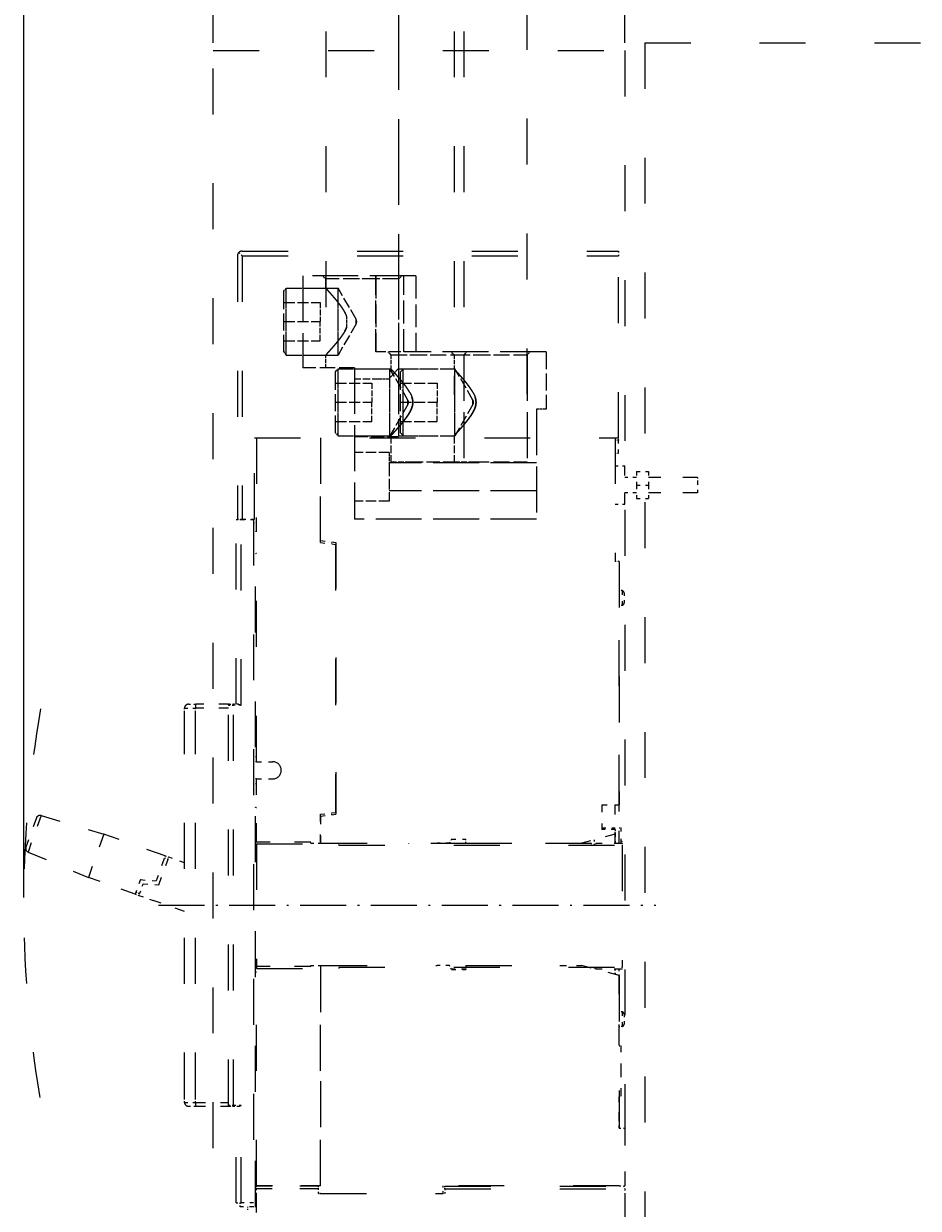
# Model space of a CAD drawing. Extents: x -911 to 783, y -1013 to 733.
# Drawn here: x -714 to -480, y 234 to 543 of the extents above; entities that cross this region are included whole.
import ezdxf
from ezdxf.enums import TextEntityAlignment as Align

# ---------------------------------------------------------------- set-up
doc = ezdxf.new("R2010")
doc.units = 0
for name, pattern in [('DASHDOT', [18.5, 12, -3, 0.5, -3]), ('DASHED', [15, 12, -3]), ('DASHSPACE', [30, 12, -18])]:
    doc.linetypes.add(name, pattern=pattern)
doc.layers.get('0').update_dxf_attribs({"linetype": 'CONTINUOUS'})
doc.styles.get("Standard").update_dxf_attribs({"font": 'isocp.shx'})
doc.dimstyles.get("Standard").update_dxf_attribs({"dimtxt": 2.5, "dimasz": 2.5, "dimexe": 1.25, "dimexo": 0.625, "dimtad": 1, "dimcen": 2.5, "dimazin": 3, "dimtfac": 1, "dimtmove": 0, "dimatfit": 3})

# ---------------------------------------------------------------- blocks, each defined once
blk = doc.blocks.new('*D218')
at = {"color": 5}
for p, q in [((-664.23135, 538.083954), (-664.23135, 699.463654)), ((-556.73135, 538.083954), (-556.73135, 699.463654)), ((-664.23135, 697.463654), (-556.73135, 697.463654))]:
    blk.add_line(p, q, dxfattribs=at)
for points in [[(-662.2995, 697.981232), (-664.23135, 697.463654), (-662.2995, 696.946015)], [(-558.663201, 696.946015), (-556.73135, 697.463654), (-558.663201, 697.981232)]]:
    blk.add_lwpolyline(points, dxfattribs=at)
blk.add_text('107.5', height=2.5, dxfattribs=at).set_placement((-616.90282, 699.463654), (-604.05988, 699.463654), align=Align.FIT)
blk = doc.blocks.new('*D222')
at = {"color": 5}
for p, q in [((-713.73135, 314.829895), (-713.73135, 730.548432)), ((-556.73135, 538.083954), (-556.73135, 730.548432)), ((-713.73135, 728.548432), (-556.73135, 728.548432))]:
    blk.add_line(p, q, dxfattribs=at)
for points in [[(-711.799496, 729.066071), (-713.73135, 728.548432), (-711.799496, 728.030793)], [(-558.663201, 728.030793), (-556.73135, 728.548432), (-558.663201, 729.066071)]]:
    blk.add_lwpolyline(points, dxfattribs=at)
blk.add_text('157', height=2.5, dxfattribs=at).set_placement((-638.984232, 730.548432), (-631.478468, 730.548432), align=Align.FIT)
blk = doc.blocks.new('BLOCK665')
at = {"color": 7, "linetype": 'DASHSPACE'}
for p, q in [((-48.8, 464.15), (-48.8, 395.4)), ((-47.55, 465.4), (50.7, 465.4)), ((-47.55, 464.15), (-47.55, 395.4)), ((-47.55, 464.15), (50.7, 464.15)), ((50.7, 416.6), (50.7, 464.15)), ((-44.3, 395.4), (-44.3, 416.6)), ((-44.3, 416.6), (50.7, 416.6)), ((-43.8, 416.6), (-43.8, 395.8)), ((-27.1, 416.6), (-27.1, 389.8)), ((-27.1, 389.3), (-27.1, 416.6)), ((49.9, 416.6), (49.9, 384.3)), ((-49.1, 347.05), (-49.1, 395.3)), ((-47.85, 346.8), (-47.85, 395.3)), ((-44.6, 395.3), (-44.6, 216.8)), ((-44.1, 215.8), (-44.1, 394.4)), ((-43.8, 332.05), (-43.8, 395.8)), ((-23.2, 388.8), (-23.2, 318.8)), ((-23.1, 389.3), (-23.1, 318.3)), ((50.9, 384.3), (50.9, 320.8)), ((50.9, 321.8), (50.9, 377.3)), ((-51.1, 242.3), (-51.1, 346.8)), ((-49.85, 242.3), (-49.85, 346.8)), ((-62.6, 244.05), (-62.6, 345.05)), ((-59.73, 244.05), (-59.73, 345.05)), ((-43.8, 310.55), (-43.8, 278.05)), ((-43.8, 310.55), (-22.3, 310.55)), ((-26.95, 310.8), (3.4, 310.8)), ((-22.3, 310.25), (51.7, 310.25)), ((43.7, 310.7), (-4, 310.7)), ((10.9, 310.8), (35.4, 310.8)), ((51.7, 310.25), (51.7, 278.35)), ((-43.8, 221.3), (-43.8, 278.55)), ((-27.1, 221.3), (-27.1, 278.8)), ((-27.1, 278.59), (-27.1, 219.3)), ((-26.95, 278.8), (3.4, 278.8)), ((10.9, 278.8), (35.4, 278.8)), ((-43.8, 278.05), (-22.3, 278.05)), ((-22.3, 278.35), (51.7, 278.35)), ((50.9, 276.2), (50.9, 236.3)), ((-49.1, 216.8), (-49.1, 242.05)), ((-47.85, 216.8), (-47.85, 242.3)), ((50.9, 221.3), (4.9, 221.3)), ((5.4, 221.2), (52, 221.2)), ((5.4, 220.5), (52.4, 220.5)), ((-43.8, 154.3), (-43.8, 219)), ((-27.1, 219.3), (4.9, 219.3)), ((52.4, 219), (52.4, 182.5))]:
    blk.add_line(p, q, dxfattribs=at)
at = {"color": 7, "linetype": 'DASHSPACE', "ltscale": 0.03125}
for p, q in [((-47.55, 464.15), (-48.43, 465.03)), ((50.7, 465.4), (50.7, 464.15)), ((-49.1, 395.3), (-47.85, 395.3)), ((-51.1, 346.8), (-49.85, 346.8)), ((-48.6, 347.05), (-49.85, 347.05)), ((-51.1, 242.3), (-49.85, 242.3)), ((-49.85, 242.05), (-48.6, 242.05)), ((-49.1, 216.8), (-47.85, 216.8))]:
    blk.add_line(p, q, dxfattribs=at)
at = {"color": 7, "linetype": 'DASHED'}
for p, q in [((-2.23, 458.93), (-31.7, 458.93)), ((-31.7, 458.93), (-31.7, 434.93)), ((-6.68, 434.64), (-6.68, 458.14)), ((31.8, 439.09), (-2.23, 439.09)), ((10.34, 438.3), (10.34, 410.39)), ((26.85, 438.3), (26.85, 410.39)), ((-18.18, 434.93), (-18.18, 395.43)), ((29.32, 424.11), (29.32, 395.43)), ((29.32, 410.11), (-9.19, 410.11)), ((29.32, 410.11), (-9.19, 410.11)), ((29.32, 402.75), (-9.19, 402.75)), ((29.32, 402.75), (-9.19, 402.75)), ((29.32, 395.43), (-18.18, 395.43))]:
    blk.add_line(p, q, dxfattribs=at)
at = {"color": 7, "linetype": 'DASHED', "ltscale": 0.028064}
for p, q in [((-25.73, 458.14), (-26.52, 458.93)), ((-6.68, 458.14), (-5.88, 458.93)), ((-8.71, 438.3), (-9.5, 439.09)), ((7.8, 438.3), (7.01, 439.09)), ((10.34, 438.3), (11.14, 439.09)), ((26.85, 438.3), (27.65, 439.09))]:
    blk.add_line(p, q, dxfattribs=at)
at = {"color": 7, "linetype": 'DASHED', "ltscale": 0.352288}
for p, q in [((-11.63, 458.14), (-25.73, 458.14)), ((-6.68, 458.14), (-20.77, 458.14)), ((-8.71, 438.3), (5.38, 438.3)), ((-3.75, 438.3), (10.34, 438.3)), ((7.8, 438.3), (21.89, 438.3)), ((12.76, 438.3), (26.85, 438.3)), ((12.76, 410.39), (26.85, 410.39))]:
    blk.add_line(p, q, dxfattribs=at)
at = {"color": 7, "linetype": 'DASHED', "ltscale": 0.060325}
blk.add_line((-25.73, 455.72), (-25.73, 458.14), dxfattribs=at)
at = {"color": 7, "linetype": 'DASHED', "ltscale": 0.495935}
for p, q in [((-12.65, 458.93), (-12.65, 439.09)), ((-12.65, 439.09), (-12.65, 458.93)), ((-5.31, 439.09), (-5.31, 458.93)), ((-2.23, 458.93), (-2.23, 439.09))]:
    blk.add_line(p, q, dxfattribs=at)
at = {"color": 7, "linetype": 'DASHED', "ltscale": 0.025904}
for p, q in [((-36.7, 454.93), (-36.03, 455.72)), ((-36.7, 439.05), (-36.03, 438.26)), ((-23.18, 433.85), (-22.52, 434.64)), ((-6.18, 433.85), (-5.52, 434.64)), ((-23.18, 417.97), (-22.52, 417.18)), ((-6.18, 417.97), (-5.52, 417.18))]:
    blk.add_line(p, q, dxfattribs=at)
at = {"color": 7, "linetype": 'DASHED', "ltscale": 0.024294}
for p, q in [((-36.7, 453.96), (-36.7, 454.93)), ((-23.18, 432.88), (-23.18, 433.85)), ((-6.18, 432.88), (-6.18, 433.85))]:
    blk.add_line(p, q, dxfattribs=at)
at = {"color": 7, "linetype": 'DASHED', "ltscale": 0.409853}
for p, q in [((-36.03, 439.33), (-36.03, 455.72)), ((-22.5, 439.33), (-22.5, 455.72)), ((-36.03, 438.26), (-36.03, 454.65)), ((-22.5, 438.26), (-22.5, 454.65)), ((-22.52, 418.25), (-22.52, 434.64)), ((-22.52, 417.18), (-22.52, 433.57)), ((-8.99, 418.25), (-8.99, 434.64)), ((-8.99, 417.18), (-8.99, 433.57)), ((-5.52, 418.25), (-5.52, 434.64)), ((-5.52, 417.18), (-5.52, 433.57)), ((8.01, 418.25), (8.01, 434.64)), ((8.01, 417.18), (8.01, 433.57))]:
    blk.add_line(p, q, dxfattribs=at)
at = {"color": 7, "linetype": 'DASHED', "ltscale": 0.338176}
for p, q in [((-36.03, 455.72), (-22.5, 455.72)), ((-36.03, 438.26), (-22.5, 438.26)), ((-22.52, 434.64), (-8.99, 434.64)), ((-5.52, 434.64), (8.01, 434.64)), ((-22.52, 417.18), (-8.99, 417.18)), ((-5.52, 417.18), (8.01, 417.18))]:
    blk.add_line(p, q, dxfattribs=at)
at = {"color": 7, "linetype": 'DASHED', "ltscale": 0.149225}
for p, q in [((-31.7, 455.72), (-25.73, 455.72)), ((-31.7, 438.26), (-25.73, 438.26))]:
    blk.add_line(p, q, dxfattribs=at)
at = {"color": 7, "linetype": 'DASHED', "ltscale": 0.234871}
for p, q in [((-17.8, 447.59), (-22.5, 455.72)), ((-17.8, 446.4), (-22.5, 438.26)), ((-4.29, 426.51), (-8.99, 434.64)), ((12.71, 426.51), (8.01, 434.64)), ((-4.29, 425.31), (-8.99, 417.18)), ((12.71, 425.31), (8.01, 417.18))]:
    blk.add_line(p, q, dxfattribs=at)
at = {"color": 7, "linetype": 'DASHED', "ltscale": 0.372594}
for p, q in [((-36.7, 439.05), (-36.7, 453.96)), ((-23.18, 417.97), (-23.18, 432.88)), ((-6.18, 417.97), (-6.18, 432.88))]:
    blk.add_line(p, q, dxfattribs=at)
at = {"color": 7, "linetype": 'DASHED', "ltscale": 0.238125}
for p, q in [((-36.7, 451.99), (-27.17, 451.99)), ((-36.7, 446.99), (-27.17, 446.99)), ((-36.7, 446.99), (-27.17, 446.99)), ((-36.7, 441.99), (-27.17, 441.99)), ((-23.18, 430.91), (-13.66, 430.91)), ((-6.18, 430.91), (3.34, 430.91)), ((-23.18, 425.91), (-13.66, 425.91)), ((-23.18, 425.91), (-13.66, 425.91)), ((-6.18, 425.91), (3.34, 425.91)), ((-6.18, 425.91), (3.34, 425.91)), ((-23.18, 420.91), (-13.66, 420.91)), ((-6.18, 420.91), (3.34, 420.91))]:
    blk.add_line(p, q, dxfattribs=at)
at = {"color": 7, "linetype": 'DASHED', "ltscale": 0.125}
for p, q in [((-27.17, 451.99), (-27.17, 446.99)), ((-27.17, 441.99), (-27.17, 446.99)), ((-13.66, 430.91), (-13.66, 425.91)), ((3.34, 430.91), (3.34, 425.91)), ((-13.66, 420.91), (-13.66, 425.91)), ((3.34, 420.91), (3.34, 425.91))]:
    blk.add_line(p, q, dxfattribs=at)
at = {"color": 7, "linetype": 'DASHED', "ltscale": 0.071155}
blk.add_line((-20.27, 448.42), (-20.27, 445.57), dxfattribs=at)
at = {"color": 7, "linetype": 'DASHED', "ltscale": 0.027944}
for p, q in [((-17.8, 446.47), (-17.8, 447.59)), ((-4.29, 425.39), (-4.29, 426.51)), ((-4.29, 425.31), (-4.29, 426.43)), ((12.71, 425.39), (12.71, 426.51)), ((12.71, 425.31), (12.71, 426.43))]:
    blk.add_line(p, q, dxfattribs=at)
at = {"color": 7, "linetype": 'DASHED', "ltscale": 0.027943}
blk.add_line((-17.8, 446.4), (-17.8, 447.51), dxfattribs=at)
at = {"color": 7, "linetype": 'DASHED', "ltscale": 0.083344}
blk.add_line((-25.73, 434.93), (-25.73, 438.26), dxfattribs=at)
at = {"color": 7, "linetype": 'DASHED', "ltscale": 0.26035}
blk.add_line((-2.23, 439.09), (-12.65, 439.09), dxfattribs=at)
at = {"color": 7, "linetype": 'DASHED', "ltscale": 0.09144}
for p, q in [((-8.71, 438.3), (-8.71, 434.64)), ((7.8, 438.3), (7.8, 434.64))]:
    blk.add_line(p, q, dxfattribs=at)
at = {"color": 7, "linetype": 'DASHED', "ltscale": 0.37465}
blk.add_line((31.8, 439.09), (31.8, 424.11), dxfattribs=at)
at = {"color": 7, "linetype": 'DASHED', "ltscale": 0.33782}
blk.add_line((-18.18, 434.93), (-31.7, 434.93), dxfattribs=at)
at = {"color": 7, "linetype": 'DASHED', "ltscale": 0.236855}
for p, q in [((-18.18, 434.64), (-8.71, 434.64)), ((-18.18, 417.18), (-8.71, 417.18))]:
    blk.add_line(p, q, dxfattribs=at)
at = {"color": 7, "linetype": 'DASHED', "ltscale": 0.442458}
blk.add_line((-6.75, 434.72), (-6.75, 417.02), dxfattribs=at)
at = {"color": 7, "linetype": 'DASHED', "ltscale": 0.00282}
blk.add_line((-6.75, 434.56), (-6.68, 434.64), dxfattribs=at)
blk.add_line((-6.75, 434.56), (-6.68, 434.64), dxfattribs=at)
at = {"color": 7, "linetype": 'DASHED', "ltscale": 0.434483}
blk.add_line((-6.75, 434.56), (-6.75, 417.18), dxfattribs=at)
at = {"color": 7, "linetype": 'DASHED', "ltscale": 0.36195}
blk.add_line((-6.68, 434.64), (7.8, 434.64), dxfattribs=at)
at = {"color": 7, "linetype": 'DASHED', "ltscale": 0.163693}
blk.add_line((-11.63, 431.93), (-18.18, 431.93), dxfattribs=at)
at = {"color": 7, "linetype": 'DASHED', "ltscale": 0.058918}
blk.add_line((-9.28, 431.93), (-11.63, 431.93), dxfattribs=at)
at = {"color": 7, "linetype": 'DASHED', "ltscale": 0.06223}
blk.add_line((31.8, 424.11), (29.32, 424.11), dxfattribs=at)
at = {"color": 7, "linetype": 'DASHED', "ltscale": 0.28575}
blk.add_line((-18.18, 417.02), (-6.75, 417.02), dxfattribs=at)
at = {"color": 7, "linetype": 'DASHED', "ltscale": 0.169704}
for p, q in [((-8.71, 417.18), (-8.71, 410.39)), ((7.8, 417.18), (7.8, 410.39))]:
    blk.add_line(p, q, dxfattribs=at)
at = {"color": 7, "linetype": 'DASHED', "ltscale": 0.363855}
blk.add_line((-6.75, 417.18), (7.8, 417.18), dxfattribs=at)
at = {"color": 7, "linetype": 'DASHSPACE', "ltscale": 0.02}
for p, q in [((49.9, 416.1), (50.7, 416.1)), ((49.9, 416), (50.7, 416)), ((49.9, 412.6), (50.7, 412.6)), ((-44.6, 394.4), (-43.8, 394.4))]:
    blk.add_line(p, q, dxfattribs=at)
at = {"color": 7, "linetype": 'DASHSPACE', "ltscale": 0.0125}
for p, q in [((50.7, 416.1), (50.7, 416.6)), ((-43.8, 311.05), (-43.8, 310.55)), ((-74.38, 297.61), (-74.55, 297.14)), ((50.9, 257.8), (51.4, 257.8)), ((50.9, 257.8), (51.4, 257.8)), ((50.9, 244.8), (51.4, 244.8)), ((-44.1, 215.8), (-44.6, 215.8))]:
    blk.add_line(p, q, dxfattribs=at)
at = {"color": 7, "linetype": 'DASHSPACE', "ltscale": 0.002498}
blk.add_line((50.7, 416.1), (50.7, 416), dxfattribs=at)
at = {"color": 7, "linetype": 'DASHSPACE', "ltscale": 0.085}
blk.add_line((50.7, 412.6), (50.7, 416), dxfattribs=at)
at = {"color": 7, "linetype": 'DASHED', "ltscale": 0.22479}
for p, q in [((-9.19, 412.78), (-18.18, 412.78)), ((-9.19, 412.78), (-18.18, 412.78)), ((-9.19, 400.08), (-18.18, 400.08)), ((-9.19, 400.08), (-18.18, 400.08))]:
    blk.add_line(p, q, dxfattribs=at)
at = {"color": 7, "linetype": 'DASHED', "ltscale": 0.082642}
blk.add_line((-9.19, 412.78), (-9.19, 409.47), dxfattribs=at)
at = {"color": 7, "linetype": 'DASHED', "ltscale": 0.234859}
blk.add_line((-9.19, 409.47), (-9.19, 400.08), dxfattribs=at)
at = {"color": 7, "linetype": 'DASHED', "ltscale": 0.123962}
for p, q in [((-8.71, 410.39), (-3.75, 410.39)), ((7.8, 410.39), (12.76, 410.39))]:
    blk.add_line(p, q, dxfattribs=at)
at = {"color": 7, "linetype": 'DASHED', "ltscale": 0.288791}
blk.add_line((-3.75, 410.39), (7.8, 410.39), dxfattribs=at)
at = {"color": 7, "linetype": 'DASHSPACE', "ltscale": 0.0625}
for p, q in [((49.9, 409.3), (52.4, 409.3)), ((49.9, 399.3), (52.4, 399.3)), ((-29.6, 310.8), (-27.1, 310.8)), ((-29.6, 278.8), (-27.1, 278.8))]:
    blk.add_line(p, q, dxfattribs=at)
at = {"color": 7, "linetype": 'DASHSPACE', "ltscale": 0.25}
blk.add_line((52.4, 399.3), (52.4, 409.3), dxfattribs=at)
at = {"color": 7, "linetype": 'DASHSPACE', "ltscale": 0.074978}
for p, q in [((55.4, 406.3), (52.4, 406.3)), ((55.4, 402.3), (52.4, 402.3))]:
    blk.add_line(p, q, dxfattribs=at)
at = {"color": 7, "linetype": 'DASHSPACE', "ltscale": 0.08}
for p, q in [((55.4, 407.8), (58.6, 407.8)), ((55.4, 404.3), (58.6, 404.3)), ((55.4, 400.8), (58.6, 400.8))]:
    blk.add_line(p, q, dxfattribs=at)
at = {"color": 7, "linetype": 'DASHSPACE', "ltscale": 0.0875}
for p, q in [((55.4, 407.8), (55.4, 404.3)), ((58.6, 407.8), (58.6, 404.3)), ((55.4, 404.3), (55.4, 400.8)), ((58.6, 404.3), (58.6, 400.8)), ((49.9, 314.3), (46.4, 314.3)), ((-44.6, 215.8), (-48.1, 215.8))]:
    blk.add_line(p, q, dxfattribs=at)
at = {"color": 7, "linetype": 'DASHSPACE', "ltscale": 0.32}
for p, q in [((71.4, 406.3), (58.6, 406.3)), ((71.4, 402.3), (58.6, 402.3))]:
    blk.add_line(p, q, dxfattribs=at)
at = {"color": 7, "linetype": 'DASHSPACE', "ltscale": 0.026028}
blk.add_line((71.4, 406.3), (71.4, 405.26), dxfattribs=at)
at = {"color": 7, "linetype": 'DASHSPACE', "ltscale": 0.073972}
blk.add_line((71.4, 405.26), (71.4, 402.3), dxfattribs=at)
at = {"color": 7, "linetype": 'DASHSPACE', "ltscale": 0.000631}
blk.add_line((-48.8, 395.4), (-48.77, 395.4), dxfattribs=at)
at = {"color": 7, "linetype": 'DASHSPACE', "ltscale": 0.024369}
blk.add_line((-48.77, 395.4), (-47.8, 395.4), dxfattribs=at)
at = {"color": 7, "linetype": 'DASHSPACE', "ltscale": 0.08125}
for p, q in [((-47.85, 395.3), (-44.6, 395.3)), ((-47.55, 395.4), (-44.3, 395.4)), ((-44.6, 216.8), (-47.85, 216.8))]:
    blk.add_line(p, q, dxfattribs=at)
at = {"color": 7, "linetype": 'DASHSPACE', "ltscale": 0.00625}
for p, q in [((-47.8, 395.4), (-47.55, 395.4)), ((-49.85, 346.8), (-49.85, 347.05)), ((-29.6, 310.8), (-29.6, 311.05)), ((-22.3, 310.8), (-22.3, 310.55)), ((-29.6, 278.55), (-29.6, 278.8)), ((-49.85, 242.05), (-49.85, 242.3))]:
    blk.add_line(p, q, dxfattribs=at)
at = {"color": 7, "linetype": 'DASHSPACE', "ltscale": 0.0025}
blk.add_line((-47.8, 395.3), (-47.8, 395.4), dxfattribs=at)
at = {"color": 7, "linetype": 'DASHSPACE', "ltscale": 0.007844}
for p, q in [((-43.8, 392.14), (-44.1, 392.23)), ((-43.8, 386.46), (-44.1, 386.37))]:
    blk.add_line(p, q, dxfattribs=at)
at = {"color": 7, "linetype": 'DASHSPACE', "ltscale": 0.100778}
for p, q in [((-27.1, 389.8), (-23.1, 389.3)), ((-27.1, 317.8), (-23.1, 318.3))]:
    blk.add_line(p, q, dxfattribs=at)
at = {"color": 7, "linetype": 'DASHSPACE', "ltscale": 0.098297}
for p, q in [((-27.1, 389.3), (-23.2, 388.8)), ((-27.1, 318.3), (-23.2, 318.8))]:
    blk.add_line(p, q, dxfattribs=at)
at = {"color": 7, "linetype": 'DASHSPACE', "ltscale": 0.012733}
for p, q in [((-24.1, 388.92), (-24.1, 389.42)), ((-24.1, 318.17), (-24.1, 318.68))]:
    blk.add_line(p, q, dxfattribs=at)
at = {"color": 7, "linetype": 'DASHSPACE', "ltscale": 0.002589}
blk.add_line((-23.1, 385.4), (-23.2, 385.38), dxfattribs=at)
at = {"color": 7, "linetype": 'DASHSPACE', "ltscale": 0.002588}
for p, q in [((-23.1, 385.37), (-23.2, 385.34)), ((-23.1, 322.23), (-23.2, 322.25)), ((49.9, 221.3), (49.87, 221.2))]:
    blk.add_line(p, q, dxfattribs=at)
at = {"color": 7, "linetype": 'DASHSPACE', "ltscale": 0.025}
for p, q in [((50.9, 384.3), (49.9, 384.3)), ((-50.85, 347.05), (-49.85, 347.05)), ((-62.6, 345.05), (-62.6, 346.05)), ((-59.73, 345.05), (-59.73, 346.05)), ((10.9, 310.8), (10.9, 311.8)), ((-67.86, 306.97), (-66.92, 306.63)), ((-67.7, 307.44), (-66.75, 307.1)), ((-74.38, 297.61), (-75.32, 297.95)), ((10.9, 278.8), (10.9, 277.8)), ((-62.6, 243.05), (-62.6, 244.05)), ((-59.73, 243.05), (-59.73, 244.05)), ((-50.85, 242.05), (-49.85, 242.05)), ((-48.1, 215.8), (-48.1, 216.8))]:
    blk.add_line(p, q, dxfattribs=at)
at = {"color": 7, "linetype": 'DASHSPACE', "ltscale": 0.125}
blk.add_line((50.9, 382.3), (50.9, 377.3), dxfattribs=at)
at = {"color": 7, "linetype": 'DASHSPACE', "ltscale": 0.093879}
blk.add_line((50.9, 376.8), (50.9, 373.04), dxfattribs=at)
at = {"color": 7, "linetype": 'DASHSPACE', "ltscale": 0.018879}
for p, q in [((51.65, 376.73), (50.9, 376.8)), ((51.65, 376.73), (50.9, 376.8)), ((51.65, 372.87), (50.9, 372.8)), ((51.65, 266.73), (50.9, 266.8)), ((51.65, 266.73), (50.9, 266.8)), ((51.65, 262.87), (50.9, 262.8))]:
    blk.add_line(p, q, dxfattribs=at)
at = {"color": 7, "linetype": 'DASHSPACE', "ltscale": 0.09079}
for p, q in [((51.65, 376.73), (51.65, 373.1)), ((51.65, 266.73), (51.65, 263.1))]:
    blk.add_line(p, q, dxfattribs=at)
at = {"color": 7, "linetype": 'DASHSPACE', "ltscale": 0.001202}
for p, q in [((51.7, 376.73), (51.65, 376.73)), ((51.7, 376.73), (51.65, 376.73)), ((51.7, 372.87), (51.65, 372.87)), ((51.7, 266.73), (51.65, 266.73)), ((51.7, 266.73), (51.65, 266.73)), ((51.7, 262.87), (51.65, 262.87))]:
    blk.add_line(p, q, dxfattribs=at)
at = {"color": 7, "linetype": 'DASHSPACE', "ltscale": 0.000801}
for p, q in [((51.7, 376.7), (51.7, 376.73)), ((51.7, 372.9), (51.7, 372.87)), ((51.7, 266.7), (51.7, 266.73)), ((51.7, 262.9), (51.7, 262.87))]:
    blk.add_line(p, q, dxfattribs=at)
at = {"color": 7, "linetype": 'DASHSPACE', "ltscale": 0.061567}
for p, q in [((52.2, 376.09), (52.2, 373.63)), ((52.2, 266.09), (52.2, 263.63))]:
    blk.add_line(p, q, dxfattribs=at)
at = {"color": 7, "linetype": 'DASHSPACE', "ltscale": 0.006121}
blk.add_line((50.9, 373.04), (50.9, 372.8), dxfattribs=at)
at = {"color": 7, "linetype": 'DASHSPACE', "ltscale": 0.00592}
for p, q in [((51.65, 373.1), (51.65, 372.87)), ((51.65, 263.1), (51.65, 262.87))]:
    blk.add_line(p, q, dxfattribs=at)
at = {"color": 7, "linetype": 'DASHSPACE', "ltscale": 0.002924}
for p, q in [((52.2, 373.63), (52.2, 373.51)), ((52.2, 263.63), (52.2, 263.51))]:
    blk.add_line(p, q, dxfattribs=at)
at = {"color": 7, "linetype": 'DASHSPACE', "ltscale": 0.047828}
for p, q in [((-61.6, 347.05), (-59.69, 347.05)), ((-61.6, 242.05), (-59.69, 242.05))]:
    blk.add_line(p, q, dxfattribs=at)
at = {"color": 7, "linetype": 'DASHSPACE', "ltscale": 0.214672}
for p, q in [((-51.1, 347.05), (-59.69, 347.05)), ((-59.69, 242.05), (-51.1, 242.05))]:
    blk.add_line(p, q, dxfattribs=at)
at = {"color": 7, "linetype": 'DASHSPACE', "ltscale": 0.006129}
blk.add_line((-51.1, 346.8), (-51.1, 347.05), dxfattribs=at)
at = {"color": 7, "linetype": 'DASHSPACE', "ltscale": 0.006156}
blk.add_line((-51.1, 347.05), (-51.1, 346.8), dxfattribs=at)
at = {"color": 7, "linetype": 'DASHSPACE', "ltscale": 0.05}
for p, q in [((-47.85, 346.8), (-49.85, 346.8)), ((-49.85, 242.3), (-47.85, 242.3)), ((4.9, 219.3), (4.9, 221.3))]:
    blk.add_line(p, q, dxfattribs=at)
at = {"color": 7, "linetype": 'DASHSPACE', "ltscale": 0.071742}
for p, q in [((-62.6, 346.05), (-59.73, 346.05)), ((-62.6, 243.05), (-59.73, 243.05))]:
    blk.add_line(p, q, dxfattribs=at)
at = {"color": 7, "linetype": 'DASHSPACE', "ltscale": 0.215758}
for p, q in [((-51.1, 346.05), (-59.73, 346.05)), ((-59.73, 243.05), (-51.1, 243.05))]:
    blk.add_line(p, q, dxfattribs=at)
at = {"color": 7, "linetype": 'DASHSPACE', "ltscale": 0.0075}
for p, q in [((-43.8, 333.3), (-44.1, 333.3)), ((-43.8, 332.05), (-44.1, 332.05)), ((-43.8, 327.55), (-44.1, 327.55)), ((-43.8, 326.3), (-44.1, 326.3)), ((-44.1, 312.91), (-43.8, 312.91)), ((-22.3, 310.25), (-22.3, 310.55)), ((-44.1, 308.3), (-43.8, 308.3)), ((-44.1, 279.3), (-43.8, 279.3)), ((-43.8, 277.05), (-44.1, 277.05)), ((-22.3, 278.35), (-22.3, 278.05))]:
    blk.add_line(p, q, dxfattribs=at)
at = {"color": 7, "linetype": 'DASHSPACE', "ltscale": 0.105}
for p, q in [((-43.8, 332.05), (-39.6, 332.05)), ((-43.8, 327.55), (-39.6, 327.55))]:
    blk.add_line(p, q, dxfattribs=at)
at = {"color": 7, "linetype": 'DASHSPACE', "ltscale": 0.4125}
blk.add_line((-43.8, 311.05), (-43.8, 327.55), dxfattribs=at)
at = {"color": 7, "linetype": 'DASHSPACE', "ltscale": 0.277502}
blk.add_line((50.9, 310.7), (50.9, 321.8), dxfattribs=at)
at = {"color": 7, "linetype": 'DASHSPACE', "ltscale": 0.1625}
for p, q in [((46.4, 320.8), (46.4, 314.3)), ((51.4, 251.3), (51.4, 257.8)), ((51.4, 244.8), (51.4, 251.3))]:
    blk.add_line(p, q, dxfattribs=at)
at = {"color": 7, "linetype": 'DASHSPACE', "ltscale": 0.1125}
blk.add_line((46.4, 320.8), (50.9, 320.8), dxfattribs=at)
at = {"color": 7, "linetype": 'DASHSPACE', "ltscale": 0.252499}
blk.add_line((49.9, 310.7), (49.9, 320.8), dxfattribs=at)
at = {"color": 7, "linetype": 'DASHSPACE', "ltscale": 0.202755}
blk.add_line((-101.32, 317.35), (-104.04, 309.71), dxfattribs=at)
at = {"color": 7, "linetype": 'DASHSPACE', "ltscale": 0.252623}
blk.add_line((-100.1, 317.97), (-103.49, 308.45), dxfattribs=at)
at = {"color": 7, "linetype": 'DASHSPACE', "ltscale": 0.427044}
for p, q in [((-100.1, 317.97), (-83.71, 313.14)), ((-103.49, 308.45), (-87.74, 301.84))]:
    blk.add_line(p, q, dxfattribs=at)
at = {"color": 7, "linetype": 'DASHSPACE', "ltscale": 0.1875}
blk.add_line((-27.1, 310.8), (-27.1, 318.3), dxfattribs=at)
at = {"color": 7, "linetype": 'DASHSPACE', "ltscale": 0.169644}
blk.add_line((-27.1, 317.8), (-27.1, 311.01), dxfattribs=at)
at = {"color": 7, "linetype": 'DASHSPACE', "ltscale": 0.299999}
blk.add_line((-83.71, 313.14), (-87.74, 301.84), dxfattribs=at)
at = {"color": 7, "linetype": 'DASHSPACE', "ltscale": 0.425}
blk.add_line((-67.7, 307.44), (-83.71, 313.14), dxfattribs=at)
at = {"color": 7, "linetype": 'DASHSPACE', "ltscale": 0.225073}
blk.add_line((49.9, 313.13), (41.2, 310.8), dxfattribs=at)
at = {"color": 7, "linetype": 'DASHSPACE', "ltscale": 0.087499}
blk.add_line((46.4, 314.8), (49.9, 314.8), dxfattribs=at)
blk.add_line((46.4, 314.8), (49.9, 314.8), dxfattribs=at)
at = {"color": 7, "linetype": 'DASHSPACE', "ltscale": 0.029247}
blk.add_line((49.9, 314.3), (49.9, 313.13), dxfattribs=at)
at = {"color": 7, "linetype": 'DASHSPACE', "ltscale": 0.060753}
blk.add_line((49.9, 313.13), (49.9, 310.7), dxfattribs=at)
at = {"color": 7, "linetype": 'DASHSPACE', "ltscale": 0.012501}
blk.add_line((50.9, 314.8), (51.4, 314.8), dxfattribs=at)
blk.add_line((50.9, 314.8), (51.4, 314.8), dxfattribs=at)
at = {"color": 7, "linetype": 'DASHSPACE', "ltscale": 0.102499}
blk.add_line((51.4, 310.7), (51.4, 314.8), dxfattribs=at)
at = {"color": 7, "linetype": 'DASHSPACE', "ltscale": 0.355}
for p, q in [((-29.6, 311.05), (-43.8, 311.05)), ((-29.6, 278.55), (-43.8, 278.55))]:
    blk.add_line(p, q, dxfattribs=at)
at = {"color": 7, "linetype": 'DASHSPACE', "ltscale": 0.006559}
for p, q in [((-27.1, 311.01), (-26.95, 310.8)), ((-27.1, 278.59), (-26.95, 278.8))]:
    blk.add_line(p, q, dxfattribs=at)
at = {"color": 7, "linetype": 'DASHSPACE', "ltscale": 0.003535}
blk.add_line((-4, 310.7), (-4.1, 310.8), dxfattribs=at)
at = {"color": 7, "linetype": 'DASHSPACE', "ltscale": 0.079316}
for p, q in [((6.57, 310.8), (3.4, 310.8)), ((6.57, 278.8), (3.4, 278.8))]:
    blk.add_line(p, q, dxfattribs=at)
at = {"color": 7, "linetype": 'DASHSPACE', "ltscale": 0.002499}
for p, q in [((3.65, 310.7), (3.65, 310.8)), ((10.9, 310.7), (10.9, 310.8))]:
    blk.add_line(p, q, dxfattribs=at)
at = {"color": 7, "linetype": 'DASHSPACE', "ltscale": 0.002886}
blk.add_line((6.52, 310.7), (6.57, 310.8), dxfattribs=at)
at = {"color": 7, "linetype": 'DASHSPACE', "ltscale": 0.028868}
for p, q in [((7.15, 311.8), (6.57, 310.8)), ((7.15, 277.8), (6.57, 278.8))]:
    blk.add_line(p, q, dxfattribs=at)
at = {"color": 7, "linetype": 'DASHSPACE', "ltscale": 0.09375}
for p, q in [((7.15, 311.8), (10.9, 311.8)), ((7.15, 277.8), (10.9, 277.8))]:
    blk.add_line(p, q, dxfattribs=at)
at = {"color": 7, "linetype": 'DASHSPACE', "ltscale": 0.145096}
for p, q in [((35.4, 310.8), (41.2, 310.8)), ((35.4, 278.8), (41.2, 278.8))]:
    blk.add_line(p, q, dxfattribs=at)
at = {"color": 7, "linetype": 'DASHSPACE', "ltscale": 0.009659}
blk.add_line((41.2, 310.8), (40.83, 310.7), dxfattribs=at)
at = {"color": 7, "linetype": 'DASHSPACE', "ltscale": 0.003321}
for p, q in [((43.7, 310.57), (43.7, 310.7)), ((44.78, 310.57), (44.78, 310.7)), ((44.78, 277.9), (44.78, 278.03))]:
    blk.add_line(p, q, dxfattribs=at)
at = {"color": 7, "linetype": 'DASHSPACE', "ltscale": 0.007929}
blk.add_line((43.7, 310.25), (43.7, 310.57), dxfattribs=at)
at = {"color": 7, "linetype": 'DASHSPACE', "ltscale": 0.03516}
blk.add_line((44.4, 311.66), (44.4, 310.25), dxfattribs=at)
at = {"color": 7, "linetype": 'DASHSPACE', "ltscale": 0.009156}
for p, q in [((44.6, 310.25), (44.78, 310.57)), ((44.6, 278.35), (44.78, 278.03))]:
    blk.add_line(p, q, dxfattribs=at)
at = {"color": 7, "linetype": 'DASHSPACE', "ltscale": 0.173066}
for p, q in [((51.7, 310.7), (44.78, 310.7)), ((51.7, 277.9), (44.78, 277.9))]:
    blk.add_line(p, q, dxfattribs=at)
at = {"color": 7, "linetype": 'DASHSPACE', "ltscale": 0.007503}
blk.add_line((51.7, 311.2), (51.4, 311.2), dxfattribs=at)
at = {"color": 7, "linetype": 'DASHSPACE', "ltscale": 0.012504}
blk.add_line((51.7, 310.7), (51.7, 311.2), dxfattribs=at)
at = {"color": 7, "linetype": 'DASHSPACE', "ltscale": 0.01125}
for p, q in [((51.7, 310.7), (51.7, 310.25)), ((51.7, 277.9), (51.7, 278.35))]:
    blk.add_line(p, q, dxfattribs=at)
at = {"color": 7, "linetype": 'DASHSPACE', "ltscale": 0.148222}
blk.add_line((-68.03, 306.49), (-70.02, 300.91), dxfattribs=at)
at = {"color": 7, "linetype": 'DASHSPACE', "ltscale": 0.179907}
blk.add_line((-69.34, 299.85), (-66.92, 306.63), dxfattribs=at)
at = {"color": 7, "linetype": 'DASHSPACE', "ltscale": 0.025001}
blk.add_line((-67.7, 307.44), (-68.03, 306.49), dxfattribs=at)
at = {"color": 7, "linetype": 'DASHSPACE', "ltscale": 0.012499}
blk.add_line((-66.92, 306.63), (-66.75, 307.1), dxfattribs=at)
at = {"color": 7, "linetype": 'DASHSPACE', "ltscale": 0.110247}
blk.add_line((-62.6, 305.62), (-66.75, 307.1), dxfattribs=at)
at = {"color": 7, "linetype": 'DASHSPACE', "ltscale": 0.325}
blk.add_line((-75.49, 297.47), (-87.74, 301.84), dxfattribs=at)
at = {"color": 7, "linetype": 'DASHSPACE', "ltscale": 0.099983}
blk.add_line((-74.15, 301.24), (-75.49, 297.47), dxfattribs=at)
at = {"color": 7, "linetype": 'DASHSPACE', "ltscale": 0.068299}
blk.add_line((-73.46, 300.18), (-74.38, 297.61), dxfattribs=at)
at = {"color": 7, "linetype": 'DASHSPACE', "ltscale": 0.103527}
blk.add_line((-74.15, 301.24), (-70.02, 300.91), dxfattribs=at)
blk.add_line((-74.15, 301.24), (-70.02, 300.91), dxfattribs=at)
at = {"color": 7, "linetype": 'DASHSPACE', "ltscale": 0.103528}
blk.add_line((-73.46, 300.18), (-69.34, 299.85), dxfattribs=at)
at = {"color": 7, "linetype": 'DASHSPACE', "ltscale": 0.024999}
blk.add_line((-75.49, 297.47), (-74.55, 297.14), dxfattribs=at)
at = {"color": 7, "linetype": 'DASHSPACE', "ltscale": 0.024998}
blk.add_line((-75.32, 297.95), (-74.38, 297.61), dxfattribs=at)
at = {"color": 7, "linetype": 'DASHSPACE', "ltscale": 0.1}
blk.add_line((-74.55, 297.14), (-70.78, 295.8), dxfattribs=at)
at = {"color": 7, "linetype": 'DASHSPACE', "ltscale": 0.217081}
blk.add_line((-62.6, 292.88), (-70.78, 295.8), dxfattribs=at)
at = {"color": 7, "linetype": 'DASHSPACE', "ltscale": 0.250955}
blk.add_line((50.9, 276.2), (41.2, 278.8), dxfattribs=at)
at = {"color": 7, "linetype": 'DASHSPACE', "ltscale": 0.095193}
blk.add_line((10.9, 277.9), (7.09, 277.9), dxfattribs=at)
at = {"color": 7, "linetype": 'DASHSPACE', "ltscale": 0.005471}
blk.add_line((43.7, 278.35), (43.7, 278.13), dxfattribs=at)
at = {"color": 7, "linetype": 'DASHSPACE', "ltscale": 0.01016}
blk.add_line((44.4, 278.35), (44.4, 277.94), dxfattribs=at)
at = {"color": 7, "linetype": 'DASHSPACE', "ltscale": 0.035753}
for p, q in [((49.9, 277.9), (49.9, 276.47)), ((49.9, 276.47), (49.9, 277.9))]:
    blk.add_line(p, q, dxfattribs=at)
at = {"color": 7, "linetype": 'DASHSPACE', "ltscale": 0.052498}
blk.add_line((50.9, 275.8), (50.9, 277.9), dxfattribs=at)
at = {"color": 7, "linetype": 'DASHSPACE', "ltscale": 0.443751}
blk.add_line((50.9, 258.05), (50.9, 275.8), dxfattribs=at)
at = {"color": 7, "linetype": 'DASHSPACE', "ltscale": 0.006271}
blk.add_line((50.9, 258.05), (50.9, 257.8), dxfattribs=at)
at = {"color": 7, "linetype": 'DASHSPACE', "ltscale": 0.006269}
blk.add_line((50.9, 244.8), (50.9, 244.55), dxfattribs=at)
at = {"color": 7, "linetype": 'DASHSPACE', "ltscale": 0.14375}
blk.add_line((50.9, 238.8), (50.9, 244.55), dxfattribs=at)
at = {"color": 7, "linetype": 'DASHSPACE', "ltscale": 0.006244}
blk.add_line((-51.1, 242.05), (-51.1, 242.3), dxfattribs=at)
at = {"color": 7, "linetype": 'DASHSPACE', "ltscale": 0.062501}
blk.add_line((50.9, 236.3), (50.9, 238.8), dxfattribs=at)
at = {"color": 7, "linetype": 'DASHSPACE', "ltscale": 0.0375}
for p, q in [((50.9, 236.3), (52.4, 236.3)), ((-43.8, 219), (-43.8, 220.5)), ((50.9, 221.3), (52.4, 221.3)), ((52.4, 220.5), (52.4, 219))]:
    blk.add_line(p, q, dxfattribs=at)
at = {"color": 7, "linetype": 'DASHSPACE', "ltscale": 0.375}
blk.add_line((52.4, 236.3), (52.4, 221.3), dxfattribs=at)
at = {"color": 7, "linetype": 'DASHSPACE', "ltscale": 0.008978}
blk.add_line((-43.8, 221.3), (-44.1, 221.1), dxfattribs=at)
at = {"color": 7, "linetype": 'DASHSPACE', "ltscale": 0.4175}
blk.add_line((-27.1, 221.3), (-43.8, 221.3), dxfattribs=at)
at = {"color": 7, "linetype": 'DASHSPACE', "ltscale": 0.0175}
for p, q in [((-43.8, 220.5), (-43.8, 221.2)), ((-27.6, 220.5), (-27.6, 221.2)), ((5.4, 220.5), (5.4, 221.2))]:
    blk.add_line(p, q, dxfattribs=at)
at = {"color": 7, "linetype": 'DASHSPACE', "ltscale": 0.405}
for p, q in [((-27.6, 221.2), (-43.8, 221.2)), ((-27.6, 220.5), (-43.8, 220.5))]:
    blk.add_line(p, q, dxfattribs=at)
at = {"color": 7, "linetype": 'DASHSPACE', "ltscale": 0.03}
for p, q in [((-27.6, 219.3), (-27.6, 220.5)), ((5.4, 220.5), (5.4, 219.3))]:
    blk.add_line(p, q, dxfattribs=at)
at = {"color": 7, "linetype": 'DASHSPACE', "ltscale": 0.020207}
blk.add_line((52, 221.2), (52.4, 220.5), dxfattribs=at)
at = {"color": 7, "linetype": 'DASHSPACE', "ltscale": 0.007478}
for p, q in [((-44.1, 219.3), (-43.8, 219.3)), ((-44.1, 219), (-43.8, 219))]:
    blk.add_line(p, q, dxfattribs=at)
at = {"color": 7, "linetype": 'DASHSPACE', "ltscale": 0.012522}
for p, q in [((-27.6, 219.3), (-27.1, 219.3)), ((-27.1, 219.3), (-27.6, 219.3))]:
    blk.add_line(p, q, dxfattribs=at)
at = {"color": 7, "linetype": 'DASHSPACE', "ltscale": 0.012478}
blk.add_line((5.4, 219.3), (4.9, 219.3), dxfattribs=at)
blk.add_line((5.4, 219.3), (4.9, 219.3), dxfattribs=at)
at = {"color": 7, "linetype": 'DASHSPACE', "ltscale": 0.019998}
blk.add_line((-46.1, 215), (-46.1, 215.8), dxfattribs=at)
at = {"color": 7, "linetype": 'DASHSPACE'}
for centre, radius, start, end in [((-47.55, 464.15), 1.25, 90, 180.0033), ((51.59, 376.1), 0.608, 359.1875, 79.6695), ((51.59, 376.1), 0.608, 359.1875, 79.6695), ((51.59, 376.1), 0.608, 359.1875, 79.6695), ((51.59, 376.1), 0.608, 359.1875, 79.6695), ((51.59, 373.5), 0.608, 280.3305, 0.8125), ((51.59, 373.5), 0.608, 280.3305, 0.8125), ((51.59, 373.5), 0.608, 280.3305, 0.8125), ((51.59, 373.5), 0.608, 280.3305, 0.8125), ((-61.6, 346.05), 1, 90, 180), ((-50.85, 346.8), 0.25, 90, 180), ((-39.6, 329.8), 2.25, 270, 90), ((-47.73, 313.17), 7.86, 60.0097, 62.5016), ((-100.38, 317.01), 1, 73.5785, 160.3969), ((-103.1, 309.37), 1, 160.5219, 247.2188), ((51.59, 266.1), 0.608, 359.1875, 79.6695), ((51.59, 266.1), 0.608, 359.1875, 79.6695), ((51.59, 266.1), 0.608, 359.1875, 79.6695), ((51.59, 266.1), 0.608, 359.1875, 79.6695), ((51.59, 263.5), 0.608, 280.3305, 0.8125), ((51.59, 263.5), 0.608, 280.3305, 0.8125), ((51.59, 263.5), 0.608, 280.3305, 0.8125), ((51.59, 263.5), 0.608, 280.3305, 0.8125), ((-61.6, 243.05), 1, 180, 270), ((-50.85, 242.3), 0.25, 180, 270)]:
    blk.add_arc(centre, radius, start, end, dxfattribs=at)
at = {"color": 7, "linetype": 'DASHED'}
for centre, radius, start, end in [((-27.07, 445.96), 7.23, 19.8295, 29.4184), ((-27.07, 448.02), 7.23, 330.5816, 340.1705), ((-18.84, 446.99), 1.19, 360, 30), ((-18.84, 446.99), 1.19, 330, 0), ((75.52, 357.6), 112.76, 136.852, 138.7637), ((75.52, 357.6), 112.76, 136.852, 138.7637), ((-5.32, 425.91), 1.19, 360, 30), ((-5.32, 425.91), 1.19, 330, 0), ((11.68, 425.91), 1.19, 360, 30), ((11.68, 425.91), 1.19, 330, 0)]:
    blk.add_arc(centre, radius, start, end, dxfattribs=at)
at = {"color": 7, "linetype": 'DASHSPACE'}
for centre, start_param, end_param in [((-59.69, 346.05), 3.141593, 4.712389), ((-59.69, 243.05), 4.712389, 6.283185)]:
    blk.add_ellipse(centre, major_axis=(0, -1), ratio=0.043437, start_param=start_param, end_param=end_param, dxfattribs=at)
at = {"color": 7, "linetype": 'DASHED'}
for points, knots in [([(-20.77, 449.51), (-21, 449.93), (-21.25, 450.33), (-21.52, 450.72), (-22.19, 451.64), (-22.88, 452.49), (-23.28, 452.96), (-24.15, 453.98), (-24.91, 454.82), (-25.28, 455.24), (-25.54, 455.52), (-25.67, 455.66), (-25.72, 455.72), (-25.72, 455.72), (-25.73, 455.72)], [0, 0, 0, 0, 0, 0, 4.227371, 4.227371, 4.227371, 10.381758, 10.381758, 10.381758, 17.909806, 17.909806, 17.909806, 18.003933, 18.003933, 18.003933, 18.003933, 18.003933, 18.003933]), ([(-20.27, 448.42), (-20.34, 448.63), (-20.43, 448.85), (-20.52, 449.05), (-20.75, 449.49), (-20.99, 449.91), (-21.13, 450.13), (-21.55, 450.77), (-22, 451.37), (-22.3, 451.77), (-23.04, 452.69), (-23.76, 453.53), (-24.16, 453.99), (-24.72, 454.61), (-25.16, 455.1), (-25.29, 455.24), (-25.41, 455.38), (-25.51, 455.49), (-25.71, 455.7), (-25.72, 455.71), (-25.73, 455.72)], [0, 0, 0, 0, 0, 0, 2.009931, 2.009931, 2.009931, 4.307467, 4.307467, 4.307467, 8.893466, 8.893466, 8.893466, 15.487181, 15.487181, 15.487181, 18.556407, 18.556407, 18.556407, 18.899577, 18.899577, 18.899577, 18.899577, 18.899577, 18.899577]), ([(-20.27, 445.57), (-20.34, 445.35), (-20.43, 445.14), (-20.52, 444.93), (-20.75, 444.49), (-20.99, 444.08), (-21.13, 443.86), (-21.55, 443.22), (-22, 442.61), (-22.3, 442.22), (-23.04, 441.3), (-23.76, 440.46), (-24.16, 440), (-24.72, 439.37), (-25.16, 438.88), (-25.29, 438.74), (-25.41, 438.61), (-25.51, 438.5), (-25.71, 438.28), (-25.72, 438.27), (-25.73, 438.26)], [0, 0, 0, 0, 0, 0, 2.009931, 2.009931, 2.009931, 4.307467, 4.307467, 4.307467, 8.893466, 8.893466, 8.893466, 15.487181, 15.487181, 15.487181, 18.556407, 18.556407, 18.556407, 18.899577, 18.899577, 18.899577, 18.899577, 18.899577, 18.899577]), ([(-20.77, 444.47), (-21, 444.05), (-21.25, 443.65), (-21.52, 443.27), (-22.19, 442.35), (-22.88, 441.5), (-23.28, 441.02), (-24.15, 440.01), (-24.91, 439.16), (-25.28, 438.75), (-25.54, 438.46), (-25.67, 438.33), (-25.72, 438.26), (-25.72, 438.26), (-25.73, 438.26)], [0, 0, 0, 0, 0, 0, 4.227371, 4.227371, 4.227371, 10.381758, 10.381758, 10.381758, 17.909806, 17.909806, 17.909806, 18.003933, 18.003933, 18.003933, 18.003933, 18.003933, 18.003933]), ([(-3.75, 428.43), (-3.98, 428.85), (-4.23, 429.25), (-4.5, 429.64), (-5.17, 430.55), (-5.86, 431.4), (-6.26, 431.88), (-7.13, 432.9), (-7.89, 433.74), (-8.26, 434.15), (-8.53, 434.44), (-8.65, 434.57), (-8.71, 434.64), (-8.71, 434.64), (-8.71, 434.64)], [0, 0, 0, 0, 0, 0, 4.227371, 4.227371, 4.227371, 10.381758, 10.381758, 10.381758, 17.909806, 17.909806, 17.909806, 18.003933, 18.003933, 18.003933, 18.003933, 18.003933, 18.003933]), ([(-8.71, 417.18), (-8.67, 417.23), (-8.62, 417.27), (-8.1, 417.85), (-7.7, 418.28), (-7.21, 418.84), (-6.72, 419.39), (-5.97, 420.27), (-5.21, 421.23), (-4.97, 421.55), (-4.55, 422.12), (-4.14, 422.72), (-3.98, 422.98), (-3.71, 423.44), (-3.47, 423.93), (-3.37, 424.15), (-3.17, 424.65), (-3.04, 425.19), (-2.99, 425.5), (-2.97, 426.01), (-3.03, 426.51), (-3.07, 426.7), (-3.16, 427.09), (-3.29, 427.46), (-3.36, 427.65), (-3.54, 428.06), (-3.75, 428.44), (-3.87, 428.65), (-4.15, 429.12), (-4.46, 429.57), (-4.64, 429.82), (-5.23, 430.63), (-5.84, 431.38), (-6.26, 431.88), (-7.12, 432.89), (-7.87, 433.72), (-8.23, 434.12), (-8.49, 434.4), (-8.62, 434.55), (-8.7, 434.64), (-8.71, 434.64), (-8.71, 434.64)], [0, 0, 0, 0, 0, 0, 0.984346, 0.984346, 0.984346, 8.765737, 8.765737, 8.765737, 12.549365, 12.549365, 12.549365, 15.270456, 15.270456, 15.270456, 17.334595, 17.334595, 17.334595, 20.043534, 20.043534, 20.043534, 21.721073, 21.721073, 21.721073, 23.485095, 23.485095, 23.485095, 25.605946, 25.605946, 25.605946, 28.363482, 28.363482, 28.363482, 34.794082, 34.794082, 34.794082, 41.937162, 41.937162, 41.937162, 42.067526, 42.067526, 42.067526, 42.067526, 42.067526, 42.067526]), ([(12.76, 428.43), (12.53, 428.85), (12.28, 429.25), (12.01, 429.64), (11.34, 430.55), (10.65, 431.4), (10.25, 431.88), (9.38, 432.9), (8.62, 433.74), (8.25, 434.15), (7.98, 434.44), (7.86, 434.57), (7.8, 434.64), (7.8, 434.64), (7.8, 434.64)], [0, 0, 0, 0, 0, 0, 4.227371, 4.227371, 4.227371, 10.381758, 10.381758, 10.381758, 17.909806, 17.909806, 17.909806, 18.003933, 18.003933, 18.003933, 18.003933, 18.003933, 18.003933]), ([(7.8, 417.18), (7.84, 417.23), (7.89, 417.27), (8.41, 417.85), (8.81, 418.28), (9.3, 418.84), (9.79, 419.39), (10.54, 420.27), (11.3, 421.23), (11.54, 421.55), (11.96, 422.12), (12.37, 422.72), (12.53, 422.98), (12.8, 423.44), (13.04, 423.93), (13.14, 424.15), (13.34, 424.65), (13.47, 425.19), (13.52, 425.5), (13.54, 426.01), (13.48, 426.51), (13.44, 426.7), (13.35, 427.09), (13.22, 427.46), (13.15, 427.65), (12.97, 428.06), (12.76, 428.44), (12.64, 428.65), (12.36, 429.12), (12.05, 429.57), (11.87, 429.82), (11.28, 430.63), (10.67, 431.38), (10.25, 431.88), (9.39, 432.89), (8.64, 433.72), (8.28, 434.12), (8.02, 434.4), (7.89, 434.55), (7.81, 434.64), (7.8, 434.64), (7.8, 434.64)], [0, 0, 0, 0, 0, 0, 0.984346, 0.984346, 0.984346, 8.765737, 8.765737, 8.765737, 12.549365, 12.549365, 12.549365, 15.270456, 15.270456, 15.270456, 17.334595, 17.334595, 17.334595, 20.043534, 20.043534, 20.043534, 21.721073, 21.721073, 21.721073, 23.485095, 23.485095, 23.485095, 25.605946, 25.605946, 25.605946, 28.363482, 28.363482, 28.363482, 34.794082, 34.794082, 34.794082, 41.937162, 41.937162, 41.937162, 42.067526, 42.067526, 42.067526, 42.067526, 42.067526, 42.067526]), ([(-3.75, 428.43), (-3.6, 428.16), (-3.46, 427.88), (-3.33, 427.58), (-3.15, 427.08), (-3.04, 426.56), (-3.01, 426.34), (-2.97, 425.8), (-3.02, 425.26), (-3.09, 424.94), (-3.25, 424.43), (-3.46, 423.94), (-3.55, 423.76), (-3.65, 423.57), (-3.75, 423.39)], [0, 0, 0, 0, 0, 0, 2.780084, 2.780084, 2.780084, 4.6468, 4.6468, 4.6468, 7.452393, 7.452393, 7.452393, 9.296524, 9.296524, 9.296524, 9.296524, 9.296524, 9.296524]), ([(12.76, 428.43), (12.91, 428.16), (13.05, 427.88), (13.18, 427.58), (13.36, 427.08), (13.47, 426.56), (13.5, 426.34), (13.54, 425.8), (13.49, 425.26), (13.42, 424.94), (13.26, 424.43), (13.05, 423.94), (12.96, 423.76), (12.86, 423.57), (12.76, 423.39)], [0, 0, 0, 0, 0, 0, 2.780084, 2.780084, 2.780084, 4.6468, 4.6468, 4.6468, 7.452393, 7.452393, 7.452393, 9.296524, 9.296524, 9.296524, 9.296524, 9.296524, 9.296524]), ([(-3.75, 423.39), (-3.98, 422.97), (-4.23, 422.57), (-4.5, 422.18), (-5.17, 421.27), (-5.86, 420.42), (-6.26, 419.94), (-7.13, 418.92), (-7.89, 418.08), (-8.26, 417.67), (-8.53, 417.38), (-8.65, 417.25), (-8.71, 417.18), (-8.71, 417.18), (-8.71, 417.18)], [0, 0, 0, 0, 0, 0, 4.227371, 4.227371, 4.227371, 10.381758, 10.381758, 10.381758, 17.909806, 17.909806, 17.909806, 18.003933, 18.003933, 18.003933, 18.003933, 18.003933, 18.003933]), ([(12.76, 423.39), (12.53, 422.97), (12.28, 422.57), (12.01, 422.18), (11.34, 421.27), (10.65, 420.42), (10.25, 419.94), (9.38, 418.92), (8.62, 418.08), (8.25, 417.67), (7.98, 417.38), (7.86, 417.25), (7.8, 417.18), (7.8, 417.18), (7.8, 417.18)], [0, 0, 0, 0, 0, 0, 4.227371, 4.227371, 4.227371, 10.381758, 10.381758, 10.381758, 17.909806, 17.909806, 17.909806, 18.003933, 18.003933, 18.003933, 18.003933, 18.003933, 18.003933])]:
    blk.add_open_spline(points, degree=5, knots=knots, dxfattribs=at)
at = {"color": 7, "linetype": 'DASHSPACE'}
for points in [[(-48.6, 347.05), (-48.49, 347.05), (-48.36, 347.01), (-48.25, 346.97), (-48.1, 346.91), (-47.94, 346.84), (-47.91, 346.83), (-47.88, 346.81), (-47.85, 346.8)], [(-48.6, 242.05), (-48.49, 242.05), (-48.36, 242.09), (-48.25, 242.13), (-48.1, 242.19), (-47.94, 242.26), (-47.91, 242.27), (-47.88, 242.29), (-47.85, 242.3)]]:
    blk.add_open_spline(points, degree=5, knots=[0, 0, 0, 0, 0, 0, 1.155406, 1.155406, 1.155406, 1.453116, 1.453116, 1.453116, 1.453116, 1.453116, 1.453116], dxfattribs=at)

msp = doc.modelspace()

# ---------------------------------------------------------------- linework, layer by layer
at = {"color": 7, "linetype": 'DASHSPACE'}
for p, q in [((-634.832634, 661.076752), (-634.832632, 466.17453)), ((-615.782633, 446.102783), (-615.782633, 661.076752)), ((-615.782633, 465.786591), (-615.782633, 661.076752)), ((-601.304633, 661.076752), (-601.304633, 446.102783)), ((-598.764632, 661.076752), (-598.764632, 446.669709)), ((-582.254633, 446.281769), (-582.254633, 661.076752)), ((-664.23135, -260.620056), (-664.23135, 536.083954)), ((-664.23135, 536.083954), (-556.73135, 536.083954)), ((-556.73135, 536.083954), (-556.73135, -260.620056))]:
    msp.add_line(p, q, dxfattribs=at)
at = {"color": 3, "linetype": 'DASHSPACE'}
for q in [(248.489886, 538.079926), (-551.510114, -260.620056)]:
    msp.add_line((-551.510114, 538.079926), q, dxfattribs=at)
at = {"color": 7, "linetype": 'DASHDOT'}
msp.add_line((-678.535649, 312.829895), (-548.630676, 312.829895), dxfattribs=at)
at = {"color": 7, "linetype": 'DASHSPACE'}
msp.add_arc((-413.73135, 312.829895), 300, 170.160161, 190.151814, dxfattribs=at)

# ---------------------------------------------------------------- block references
msp.add_blockref('BLOCK665', (-609.10635, 18.279938))

# ---------------------------------------------------------------- dimensions: what is measured, and where the dimension line sits
at = {"color": 0}
for base, p1, angle, picture, middle, dimtype in [((-556.73135, 728.548432), (-713.73135, 312.829908), 359.998092, '*D222', (-635.23135, 728.548432), 160), ((-556.73135, 697.463623), (-664.23135, 536.083938), 0, '*D218', (-610.48135, 697.463623), 161)]:
    dim = msp.add_linear_dim(base=base, p1=p1, p2=(-556.73135, 536.083938), angle=angle, dimstyle='STANDARD', dxfattribs=at)
    dim.commit()
    dim.dimension.update_dxf_attribs({"geometry": picture, "text_midpoint": middle, "dimtype": dimtype, "oblique_angle": 89.999523})

doc.saveas('drawing.dxf')
